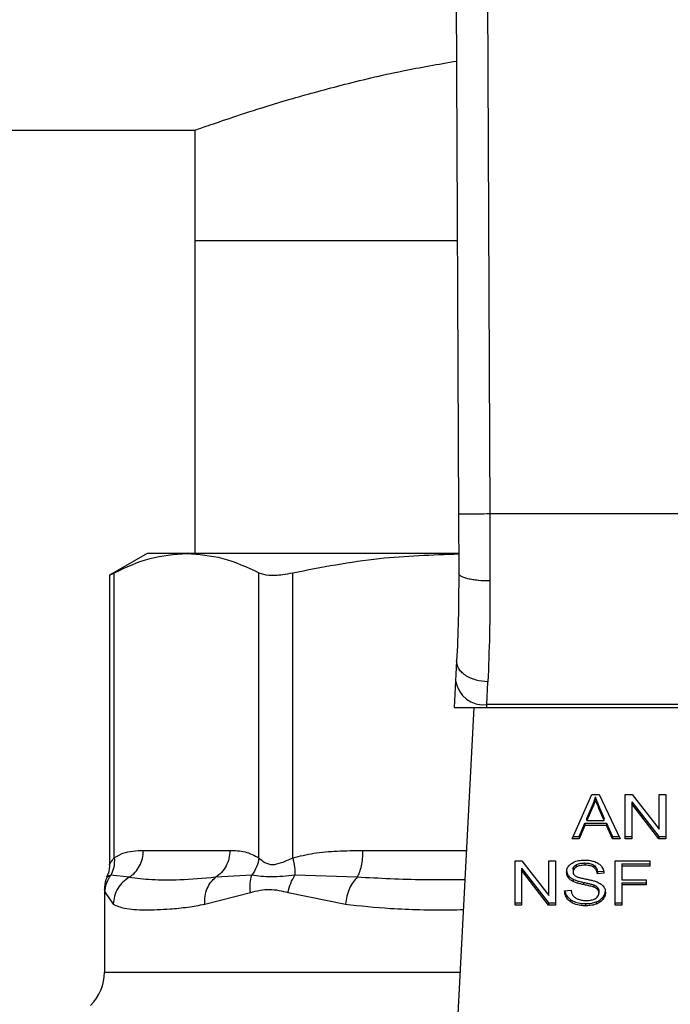
# Model space of a CAD drawing. Units: inches. Extents: x 0.4 to 10.6, y 0.4 to 8.1.
# Drawn here: x 7.3 to 7.4, y 6.5 to 6.6 of the extents above; entities that cross this region are included whole.
import ezdxf

# ---------------------------------------------------------------- set-up
doc = ezdxf.new("R2010")
doc.units = ezdxf.units.IN
doc.header["$MEASUREMENT"] = 0

msp = doc.modelspace()

# ---------------------------------------------------------------- linework, layer by layer
at = {"color": 7, "linetype": 'Continuous', "lineweight": 25}
for p, q in [((7.370211, 6.594284), (7.370493, 6.528915)), ((7.372836, 6.594295), (7.373118, 6.528926)), ((7.007538, 6.561141), (7.348352, 6.561141)), ((7.348352, 6.561141), (7.348352, 6.551889)), ((7.348352, 6.551889), (7.348352, 6.525609)), ((7.348352, 6.551889), (7.370394, 6.551889)), ((7.370493, 6.528915), (7.370515, 6.523942)), ((7.373118, 6.528926), (7.373139, 6.523301)), ((7.40272, 6.528926), (7.373118, 6.528926)), ((7.344349, 6.525609), (7.341192, 6.523786)), ((7.347666, 6.525609), (7.344349, 6.525609)), ((7.370472, 6.525609), (7.347666, 6.525609)), ((7.341192, 6.523812), (7.341192, 6.499489)), ((7.341592, 6.500062), (7.341592, 6.523992)), ((7.35374, 6.500062), (7.35374, 6.523992)), ((7.356581, 6.500062), (7.356581, 6.523992)), ((7.370341, 6.516597), (7.370253, 6.51491)), ((7.370253, 6.51491), (7.370138, 6.512683)), ((7.372874, 6.512919), (7.372962, 6.514828)), ((7.370138, 6.512683), (7.372862, 6.512683)), ((7.371781, 6.512683), (7.370242, 6.48294)), ((7.372862, 6.512683), (7.372874, 6.512919)), ((7.372862, 6.512683), (7.402976, 6.512683)), ((7.402964, 6.512919), (7.372874, 6.512919)), ((7.380038, 6.501658), (7.381696, 6.50537)), ((7.381696, 6.50537), (7.382304, 6.50537)), ((7.381986, 6.50498), (7.381986, 6.505166)), ((7.382304, 6.50537), (7.38407, 6.501658)), ((7.384503, 6.50537), (7.385087, 6.50537)), ((7.384503, 6.501658), (7.384503, 6.50537)), ((7.385051, 6.504763), (7.38731, 6.501844)), ((7.385051, 6.504763), (7.385051, 6.504578)), ((7.385087, 6.50537), (7.38735, 6.502448)), ((7.38735, 6.50537), (7.387894, 6.50537)), ((7.38735, 6.502448), (7.38735, 6.50537)), ((7.387894, 6.50537), (7.387894, 6.501658)), ((7.38127, 6.503368), (7.381749, 6.504457)), ((7.381749, 6.504271), (7.38127, 6.503182)), ((7.381749, 6.504457), (7.381749, 6.504271)), ((7.38229, 6.504396), (7.382738, 6.503368)), ((7.38229, 6.50421), (7.38229, 6.504396)), ((7.382738, 6.503182), (7.38229, 6.50421)), ((7.38731, 6.501658), (7.385051, 6.504578)), ((7.385051, 6.504578), (7.385051, 6.501658)), ((7.38127, 6.503182), (7.38127, 6.503368)), ((7.38127, 6.503182), (7.382738, 6.503182)), ((7.382738, 6.503182), (7.382738, 6.503368)), ((7.380636, 6.501844), (7.381105, 6.502968)), ((7.381105, 6.502782), (7.380636, 6.501658)), ((7.381105, 6.502968), (7.382917, 6.502968)), ((7.381105, 6.502968), (7.381105, 6.502782)), ((7.382917, 6.502782), (7.381105, 6.502782)), ((7.382917, 6.502968), (7.383414, 6.501844)), ((7.382917, 6.502968), (7.382917, 6.502782)), ((7.383414, 6.501658), (7.382917, 6.502782)), ((7.380636, 6.501658), (7.380038, 6.501658)), ((7.380121, 6.501844), (7.380636, 6.501844)), ((7.380636, 6.501844), (7.380636, 6.501658)), ((7.383414, 6.501844), (7.383981, 6.501844)), ((7.383414, 6.501844), (7.383414, 6.501658)), ((7.38407, 6.501658), (7.383414, 6.501658)), ((7.384503, 6.501844), (7.385051, 6.501844)), ((7.385051, 6.501658), (7.384503, 6.501658)), ((7.38731, 6.501844), (7.387894, 6.501844)), ((7.38731, 6.501844), (7.38731, 6.501658)), ((7.387894, 6.501658), (7.38731, 6.501658)), ((7.344034, 6.500675), (7.351298, 6.500675)), ((7.375243, 6.499802), (7.375827, 6.499802)), ((7.375243, 6.49609), (7.375243, 6.499802)), ((7.375827, 6.499802), (7.37809, 6.49688)), ((7.37809, 6.499802), (7.378634, 6.499802)), ((7.37809, 6.49688), (7.37809, 6.499802)), ((7.378634, 6.499802), (7.378634, 6.49609)), ((7.383651, 6.499802), (7.386555, 6.499802)), ((7.383651, 6.49609), (7.383651, 6.499802)), ((7.386555, 6.499802), (7.386555, 6.499364)), ((7.375791, 6.499195), (7.378051, 6.496276)), ((7.375791, 6.499195), (7.375791, 6.49901)), ((7.378051, 6.49609), (7.375791, 6.49901)), ((7.375791, 6.49901), (7.375791, 6.49609)), ((7.38012, 6.499071), (7.38012, 6.498886)), ((7.380374, 6.499467), (7.380374, 6.499281)), ((7.381112, 6.499621), (7.381112, 6.499435)), ((7.38185, 6.499446), (7.38185, 6.49926)), ((7.38422, 6.49955), (7.386555, 6.49955)), ((7.38422, 6.49955), (7.38422, 6.499364)), ((7.38422, 6.499364), (7.38422, 6.498215)), ((7.386555, 6.499364), (7.38422, 6.499364)), ((7.342848, 6.498419), (7.341301, 6.498602)), ((7.353145, 6.498602), (7.350113, 6.498419)), ((7.361985, 6.498419), (7.356765, 6.498602)), ((7.379714, 6.49858), (7.379714, 6.498394)), ((7.380117, 6.498253), (7.380117, 6.498068)), ((7.382158, 6.498909), (7.382705, 6.498945)), ((7.382158, 6.498909), (7.382158, 6.498724)), ((7.382705, 6.498759), (7.382158, 6.498724)), ((7.38422, 6.498215), (7.38624, 6.498215)), ((7.38624, 6.498215), (7.38624, 6.497777)), ((7.34076, 6.497417), (7.34076, 6.490448)), ((7.379408, 6.497285), (7.379945, 6.497326)), ((7.380983, 6.497995), (7.380983, 6.497809)), ((7.38187, 6.497774), (7.38187, 6.497588)), ((7.382179, 6.497572), (7.382179, 6.497387)), ((7.38422, 6.497962), (7.38624, 6.497962)), ((7.38422, 6.497962), (7.38422, 6.497777)), ((7.38624, 6.497777), (7.38422, 6.497777)), ((7.38422, 6.497777), (7.38422, 6.49609)), ((7.340812, 6.497143), (7.341504, 6.496163)), ((7.349197, 6.496163), (7.353033, 6.497143)), ((7.356187, 6.497142), (7.361, 6.496163)), ((7.379897, 6.496551), (7.379897, 6.496366)), ((7.382283, 6.497286), (7.382283, 6.497101)), ((7.382622, 6.496747), (7.382622, 6.496562)), ((7.375243, 6.496276), (7.375791, 6.496276)), ((7.375791, 6.49609), (7.375243, 6.49609)), ((7.378051, 6.496276), (7.378634, 6.496276)), ((7.378051, 6.496276), (7.378051, 6.49609)), ((7.378634, 6.49609), (7.378051, 6.49609)), ((7.381173, 6.496213), (7.381173, 6.496027)), ((7.382046, 6.496348), (7.382046, 6.496162)), ((7.383651, 6.496276), (7.38422, 6.496276)), ((7.38422, 6.49609), (7.383651, 6.49609))]:
    msp.add_line(p, q, dxfattribs=at)
at = {"color": 1, "linetype": 'Continuous', "lineweight": 25}
for p, q in [((7.362476, 6.500675), (7.37116, 6.500675)), ((7.34076, 6.490448), (7.370631, 6.490448))]:
    msp.add_line(p, q, dxfattribs=at)
at = {"color": 7, "linetype": 'Continuous', "lineweight": 25}
for centre, radius, start, end in [((7.372599, 6.515277), 0.002375, 188.89244, 276.65415), ((7.336823, 6.490448), 0.003937, 315.00001, 0)]:
    msp.add_arc(centre, radius, start, end, dxfattribs=at)
for points, knots in [([(7.348352, 6.561141), (7.348451, 6.561176), (7.348651, 6.561248), (7.350256, 6.561814), (7.352778, 6.562659), (7.356219, 6.563733), (7.360579, 6.564935), (7.365291, 6.566079), (7.368799, 6.566689), (7.370329, 6.566955)], [0, 0, 0, 0, 0.143317, 0.290946, 0.434222, 0.581391, 0.729785, 0.882198, 1, 1, 1, 1]), ([(7.373118, 6.528926), (7.372788, 6.528925), (7.37228, 6.528923), (7.371669, 6.52892), (7.371248, 6.528918), (7.370909, 6.528917), (7.370582, 6.528915), (7.370528, 6.528915), (7.370493, 6.528915)], [0, 0, 0, 0, 0.2394568, 0.3683606, 0.5, 0.6316393, 0.7605431, 1, 1, 1, 1]), ([(7.341592, 6.523992), (7.342592, 6.524455), (7.344601, 6.525385), (7.346641, 6.525534), (7.347666, 6.525609)], [0, 0, 0, 0, 0.497697, 1, 1, 1, 1]), ([(7.347666, 6.525609), (7.348681, 6.525536), (7.350721, 6.525388), (7.35273, 6.524459), (7.35374, 6.523992)], [0, 0, 0, 0, 0.497498, 1, 1, 1, 1]), ([(7.356581, 6.523992), (7.358995, 6.524458), (7.363603, 6.525348), (7.368281, 6.525497), (7.370508, 6.525567)], [0, 0, 0, 0, 0.5239376, 1, 1, 1, 1]), ([(7.341243, 6.523813), (7.341242, 6.523812), (7.341241, 6.523811), (7.341481, 6.523935), (7.341592, 6.523992)], [0, 0, 0, 0, 0.539992, 1, 1, 1, 1]), ([(7.35374, 6.523992), (7.353984, 6.52391), (7.354473, 6.523747), (7.355546, 6.523796), (7.356299, 6.523939), (7.356581, 6.523992)], [0, 0, 0, 0, 0.384897, 0.770133, 1, 1, 1, 1]), ([(7.370515, 6.523942), (7.370509, 6.52262), (7.370497, 6.519971), (7.370393, 6.517723), (7.370341, 6.516597)], [0, 0, 0, 0, 0.499412, 1, 1, 1, 1]), ([(7.373139, 6.523301), (7.372807, 6.523309), (7.372298, 6.52332), (7.371685, 6.5234), (7.371266, 6.523483), (7.370928, 6.523586), (7.370603, 6.523736), (7.37055, 6.523861), (7.370515, 6.523942)], [0, 0, 0, 0, 0.24076, 0.370036, 0.501795, 0.633292, 0.761812, 1, 1, 1, 1]), ([(7.373139, 6.523301), (7.373133, 6.521772), (7.373122, 6.518724), (7.373015, 6.516124), (7.372962, 6.514828)], [0, 0, 0, 0, 0.501644, 1, 1, 1, 1]), ([(7.372962, 6.514828), (7.372625, 6.514861), (7.372108, 6.514912), (7.371487, 6.515144), (7.371062, 6.515377), (7.370725, 6.515659), (7.370405, 6.516062), (7.370366, 6.516387), (7.370341, 6.516597)], [0, 0, 0, 0, 0.23918, 0.368295, 0.500241, 0.632152, 0.761165, 1, 1, 1, 1]), ([(7.381749, 6.504457), (7.381774, 6.504515), (7.381824, 6.504632), (7.381908, 6.504868), (7.381955, 6.505047), (7.381986, 6.505166)], [0, 0, 0, 0, 0.251373, 0.502735, 1, 1, 1, 1]), ([(7.381986, 6.50498), (7.381971, 6.50492), (7.38194, 6.5048), (7.381868, 6.504562), (7.381797, 6.504387), (7.381749, 6.504271)], [0, 0, 0, 0, 0.251352, 0.502711, 1, 1, 1, 1]), ([(7.381986, 6.505166), (7.382014, 6.505086), (7.382069, 6.504926), (7.382173, 6.50467), (7.382248, 6.504493), (7.38229, 6.504396)], [0, 0, 0, 0, 0.308862, 0.617677, 1, 1, 1, 1]), ([(7.38229, 6.50421), (7.382256, 6.504289), (7.382188, 6.504447), (7.382083, 6.504702), (7.382021, 6.504881), (7.381986, 6.50498)], [0, 0, 0, 0, 0.308804, 0.617614, 1, 1, 1, 1]), ([(7.341592, 6.500062), (7.341834, 6.5002), (7.342343, 6.500491), (7.343163, 6.500647), (7.343735, 6.500665), (7.344034, 6.500675)], [0, 0, 0, 0, 0.301772, 0.635296, 1, 1, 1, 1]), ([(7.351298, 6.500675), (7.351727, 6.500671), (7.352549, 6.500663), (7.353355, 6.500256), (7.35374, 6.500062)], [0, 0, 0, 0, 0.522252, 1, 1, 1, 1]), ([(7.356581, 6.500062), (7.357165, 6.5002), (7.358395, 6.500491), (7.360374, 6.500647), (7.361755, 6.500665), (7.362476, 6.500675)], [0, 0, 0, 0, 0.301757, 0.635275, 1, 1, 1, 1]), ([(7.341592, 6.500062), (7.341599, 6.499794), (7.341613, 6.499272), (7.341403, 6.498822), (7.341301, 6.498602)], [0, 0, 0, 0, 0.512741, 1, 1, 1, 1]), ([(7.35374, 6.500062), (7.353693, 6.499801), (7.353599, 6.499278), (7.353296, 6.498828), (7.353145, 6.498602)], [0, 0, 0, 0, 0.5, 1, 1, 1, 1]), ([(7.35374, 6.500062), (7.353892, 6.499916), (7.354178, 6.49964), (7.354857, 6.499425), (7.355668, 6.49964), (7.356265, 6.499916), (7.356581, 6.500062)], [0, 0, 0, 0, 0.2651513, 0.5001606, 0.7350459, 1, 1, 1, 1]), ([(7.356581, 6.500062), (7.35664, 6.499794), (7.356755, 6.499272), (7.356761, 6.498822), (7.356765, 6.498602)], [0, 0, 0, 0, 0.512742, 1, 1, 1, 1]), ([(7.379984, 6.499582), (7.380068, 6.499632), (7.380272, 6.499755), (7.380664, 6.499852), (7.380958, 6.499863), (7.381094, 6.499868)], [0, 0, 0, 0, 0.270318, 0.661522, 1, 1, 1, 1]), ([(7.381094, 6.499868), (7.381174, 6.499866), (7.381333, 6.499863), (7.38162, 6.499829), (7.381812, 6.49977), (7.381931, 6.499733)], [0, 0, 0, 0, 0.276365, 0.552887, 1, 1, 1, 1]), ([(7.341192, 6.499503), (7.341184, 6.499253), (7.341171, 6.498889), (7.341001, 6.498573), (7.340947, 6.498474)], [0, 0, 0, 0, 0.687513, 1, 1, 1, 1]), ([(7.379572, 6.498845), (7.379578, 6.49892), (7.37959, 6.499106), (7.379722, 6.49937), (7.379905, 6.499518), (7.379984, 6.499582)], [0, 0, 0, 0, 0.277056, 0.688765, 1, 1, 1, 1]), ([(7.379572, 6.499031), (7.379574, 6.498989), (7.379578, 6.498905), (7.379613, 6.498751), (7.379675, 6.498646), (7.379714, 6.49858)], [0, 0, 0, 0, 0.269382, 0.538883, 1, 1, 1, 1]), ([(7.38012, 6.499071), (7.380123, 6.499112), (7.380131, 6.499207), (7.380209, 6.499351), (7.380318, 6.499428), (7.380374, 6.499467)], [0, 0, 0, 0, 0.27273, 0.633958, 1, 1, 1, 1]), ([(7.380374, 6.499281), (7.380334, 6.499254), (7.38024, 6.499191), (7.380138, 6.499055), (7.380126, 6.498944), (7.38012, 6.498886)], [0, 0, 0, 0, 0.260681, 0.6112074, 1, 1, 1, 1]), ([(7.380374, 6.499467), (7.380442, 6.499499), (7.380614, 6.499582), (7.380879, 6.499616), (7.381058, 6.49962), (7.381112, 6.499621)], [0, 0, 0, 0, 0.31258, 0.791658, 1, 1, 1, 1]), ([(7.381112, 6.499435), (7.381031, 6.499433), (7.380884, 6.499429), (7.380624, 6.499393), (7.38047, 6.499324), (7.380374, 6.499281)], [0, 0, 0, 0, 0.30939, 0.566715, 1, 1, 1, 1]), ([(7.381112, 6.499621), (7.381191, 6.499618), (7.381393, 6.499613), (7.381656, 6.499557), (7.381801, 6.499474), (7.38185, 6.499446)], [0, 0, 0, 0, 0.298299, 0.764403, 1, 1, 1, 1]), ([(7.38185, 6.49926), (7.381795, 6.499291), (7.381656, 6.49937), (7.381395, 6.499426), (7.3812, 6.499432), (7.381112, 6.499435)], [0, 0, 0, 0, 0.264686, 0.665866, 1, 1, 1, 1]), ([(7.38185, 6.499446), (7.381907, 6.499399), (7.382046, 6.499285), (7.382128, 6.49909), (7.38215, 6.498956), (7.382158, 6.498909)], [0, 0, 0, 0, 0.310654, 0.761449, 1, 1, 1, 1]), ([(7.382158, 6.498724), (7.382148, 6.498784), (7.382129, 6.498892), (7.382051, 6.499069), (7.381951, 6.49919), (7.381862, 6.499252), (7.38185, 6.49926)], [0, 0, 0, 0, 0.307086, 0.550675, 0.938361, 1, 1, 1, 1]), ([(7.381931, 6.499733), (7.38199, 6.499709), (7.382108, 6.49966), (7.382312, 6.499539), (7.38242, 6.499424), (7.382491, 6.499349)], [0, 0, 0, 0, 0.259481, 0.519099, 1, 1, 1, 1]), ([(7.382491, 6.499349), (7.382526, 6.499298), (7.382598, 6.499197), (7.382678, 6.498999), (7.382695, 6.498851), (7.382705, 6.498759)], [0, 0, 0, 0, 0.2761027, 0.5520389, 1, 1, 1, 1]), ([(7.341005, 6.498446), (7.34096, 6.498363), (7.340786, 6.498043), (7.340771, 6.497672), (7.34076, 6.497398)], [0, 0, 0, 0, 0.258717, 1, 1, 1, 1]), ([(7.340812, 6.497143), (7.340836, 6.497403), (7.340884, 6.497925), (7.341162, 6.498377), (7.341301, 6.498602)], [0, 0, 0, 0, 0.500002, 1, 1, 1, 1]), ([(7.342848, 6.498419), (7.342665, 6.498296), (7.34229, 6.498043), (7.341865, 6.497493), (7.341572, 6.496853), (7.341526, 6.496391), (7.341504, 6.496163)], [0, 0, 0, 0, 0.240621, 0.493113, 0.749228, 1, 1, 1, 1]), ([(7.350113, 6.498419), (7.349077, 6.49833), (7.34709, 6.498159), (7.344684, 6.498166), (7.343455, 6.498335), (7.342848, 6.498419)], [0, 0, 0, 0, 0.35543, 0.681635, 1, 1, 1, 1]), ([(7.349197, 6.496163), (7.349195, 6.496391), (7.349191, 6.496852), (7.349377, 6.497493), (7.349681, 6.498043), (7.349971, 6.498296), (7.350113, 6.498419)], [0, 0, 0, 0, 0.25077, 0.506885, 0.759376, 1, 1, 1, 1]), ([(7.353033, 6.497143), (7.353006, 6.497408), (7.352953, 6.49793), (7.353081, 6.498381), (7.353145, 6.498602)], [0, 0, 0, 0, 0.50845, 1, 1, 1, 1]), ([(7.356765, 6.498602), (7.356069, 6.498528), (7.354632, 6.498375), (7.353651, 6.498525), (7.353145, 6.498602)], [0, 0, 0, 0, 0.48389, 1, 1, 1, 1]), ([(7.356187, 6.497142), (7.356247, 6.497403), (7.356369, 6.497925), (7.356633, 6.498377), (7.356765, 6.498602)], [0, 0, 0, 0, 0.500002, 1, 1, 1, 1]), ([(7.361985, 6.498419), (7.361868, 6.498296), (7.361627, 6.498043), (7.361331, 6.497493), (7.361102, 6.496852), (7.361034, 6.496391), (7.361, 6.496163)], [0, 0, 0, 0, 0.240634, 0.493131, 0.749242, 1, 1, 1, 1]), ([(7.379714, 6.498394), (7.37969, 6.498432), (7.379641, 6.498509), (7.379585, 6.49866), (7.379577, 6.498773), (7.379572, 6.498845)], [0, 0, 0, 0, 0.269682, 0.539247, 1, 1, 1, 1]), ([(7.379714, 6.49858), (7.37974, 6.498547), (7.379791, 6.498482), (7.379918, 6.498366), (7.380038, 6.498298), (7.380117, 6.498253)], [0, 0, 0, 0, 0.2563969, 0.5128062, 1, 1, 1, 1]), ([(7.380117, 6.498068), (7.380075, 6.49809), (7.379991, 6.498136), (7.379845, 6.49824), (7.379766, 6.498333), (7.379714, 6.498394)], [0, 0, 0, 0, 0.256334, 0.512729, 1, 1, 1, 1]), ([(7.380117, 6.498253), (7.380209, 6.498215), (7.380391, 6.498139), (7.380686, 6.498061), (7.380884, 6.498017), (7.380983, 6.497995)], [0, 0, 0, 0, 0.340821, 0.669588, 1, 1, 1, 1]), ([(7.38012, 6.498886), (7.380122, 6.498849), (7.380128, 6.498758), (7.380183, 6.498631), (7.38027, 6.498563), (7.380305, 6.498535)], [0, 0, 0, 0, 0.286525, 0.711042, 1, 1, 1, 1]), ([(7.380305, 6.498535), (7.380373, 6.498501), (7.380533, 6.498423), (7.380823, 6.498351), (7.381035, 6.498307), (7.381141, 6.498285)], [0, 0, 0, 0, 0.274066, 0.635279, 1, 1, 1, 1]), ([(7.381141, 6.498285), (7.381247, 6.498263), (7.381452, 6.498222), (7.381753, 6.498155), (7.381941, 6.498096), (7.382035, 6.498067)], [0, 0, 0, 0, 0.349644, 0.674087, 1, 1, 1, 1]), ([(7.353033, 6.497143), (7.353563, 6.497279), (7.354579, 6.497539), (7.355667, 6.497271), (7.356187, 6.497142)], [0, 0, 0, 0, 0.522083, 1, 1, 1, 1]), ([(7.379945, 6.497326), (7.37996, 6.497233), (7.379988, 6.497066), (7.380092, 6.496915), (7.380138, 6.496847)], [0, 0, 0, 0, 0.55487, 1, 1, 1, 1]), ([(7.380983, 6.497809), (7.380882, 6.497832), (7.380681, 6.497877), (7.380386, 6.497955), (7.380207, 6.49803), (7.380117, 6.498068)], [0, 0, 0, 0, 0.338747, 0.667254, 1, 1, 1, 1]), ([(7.380983, 6.497995), (7.381097, 6.497971), (7.381303, 6.497926), (7.381602, 6.497858), (7.381781, 6.497802), (7.38187, 6.497774)], [0, 0, 0, 0, 0.378093, 0.688481, 1, 1, 1, 1]), ([(7.38187, 6.497588), (7.381816, 6.497606), (7.381647, 6.497662), (7.381348, 6.49773), (7.381105, 6.497783), (7.380983, 6.497809)], [0, 0, 0, 0, 0.189526, 0.594322, 1, 1, 1, 1]), ([(7.38187, 6.497774), (7.381904, 6.49776), (7.381971, 6.497732), (7.382082, 6.497669), (7.382142, 6.497609), (7.382179, 6.497572)], [0, 0, 0, 0, 0.275088, 0.550349, 1, 1, 1, 1]), ([(7.382179, 6.497387), (7.382157, 6.49741), (7.382114, 6.497456), (7.382013, 6.497527), (7.381925, 6.497565), (7.38187, 6.497588)], [0, 0, 0, 0, 0.275514, 0.550868, 1, 1, 1, 1]), ([(7.382035, 6.498067), (7.382101, 6.498042), (7.382231, 6.49799), (7.382445, 6.497873), (7.382561, 6.497762), (7.382632, 6.497694)], [0, 0, 0, 0, 0.277895, 0.556025, 1, 1, 1, 1]), ([(7.382179, 6.497572), (7.382197, 6.497548), (7.382233, 6.4975), (7.382274, 6.497404), (7.382279, 6.497331), (7.382283, 6.497286)], [0, 0, 0, 0, 0.274452, 0.548789, 1, 1, 1, 1]), ([(7.382283, 6.497101), (7.382282, 6.497128), (7.382279, 6.497182), (7.382252, 6.497281), (7.382207, 6.497346), (7.382179, 6.497387)], [0, 0, 0, 0, 0.274094, 0.5483506, 1, 1, 1, 1]), ([(7.382622, 6.496747), (7.382657, 6.496795), (7.382726, 6.49689), (7.382813, 6.497083), (7.382826, 6.497232), (7.382834, 6.497327)], [0, 0, 0, 0, 0.264512, 0.529062, 1, 1, 1, 1]), ([(7.382632, 6.497694), (7.382668, 6.497646), (7.382741, 6.497551), (7.382818, 6.497365), (7.382828, 6.497226), (7.382834, 6.497141)], [0, 0, 0, 0, 0.280629, 0.561135, 1, 1, 1, 1]), ([(7.379897, 6.496366), (7.379812, 6.496437), (7.379602, 6.496613), (7.37944, 6.496939), (7.379418, 6.49718), (7.379408, 6.497285)], [0, 0, 0, 0, 0.278888, 0.683879, 1, 1, 1, 1]), ([(7.379432, 6.497287), (7.379436, 6.497256), (7.379456, 6.497073), (7.379594, 6.496805), (7.379816, 6.49662), (7.379897, 6.496551)], [0, 0, 0, 0, 0.114979, 0.673224, 1, 1, 1, 1]), ([(7.379897, 6.496551), (7.379993, 6.496492), (7.380222, 6.49635), (7.380671, 6.496232), (7.381011, 6.496219), (7.381173, 6.496213)], [0, 0, 0, 0, 0.271189, 0.651939, 1, 1, 1, 1]), ([(7.380138, 6.496847), (7.380169, 6.496816), (7.38023, 6.496754), (7.380373, 6.496657), (7.380496, 6.496605), (7.380574, 6.496572)], [0, 0, 0, 0, 0.271574, 0.543029, 1, 1, 1, 1]), ([(7.380574, 6.496572), (7.380628, 6.496555), (7.380735, 6.496519), (7.380949, 6.496479), (7.381111, 6.496474), (7.381212, 6.49647)], [0, 0, 0, 0, 0.269195, 0.538266, 1, 1, 1, 1]), ([(7.381212, 6.49647), (7.381299, 6.496472), (7.381453, 6.496476), (7.381712, 6.496518), (7.381892, 6.49658), (7.381988, 6.496638), (7.382, 6.496645)], [0, 0, 0, 0, 0.306858, 0.549294, 0.945363, 1, 1, 1, 1]), ([(7.382, 6.496645), (7.382047, 6.496678), (7.382156, 6.496755), (7.382264, 6.496914), (7.382277, 6.497039), (7.382283, 6.497101)], [0, 0, 0, 0, 0.271997, 0.63706, 1, 1, 1, 1]), ([(7.382046, 6.496348), (7.382108, 6.496373), (7.382232, 6.496424), (7.382439, 6.496552), (7.38255, 6.496671), (7.382622, 6.496747)], [0, 0, 0, 0, 0.263031, 0.526103, 1, 1, 1, 1]), ([(7.382622, 6.496562), (7.382584, 6.496519), (7.382508, 6.496433), (7.382327, 6.496287), (7.382156, 6.496211), (7.382046, 6.496162)], [0, 0, 0, 0, 0.262858, 0.525883, 1, 1, 1, 1]), ([(7.382834, 6.497141), (7.382832, 6.497088), (7.382826, 6.496981), (7.382772, 6.496782), (7.38268, 6.496648), (7.382622, 6.496562)], [0, 0, 0, 0, 0.264411, 0.528936, 1, 1, 1, 1]), ([(7.341504, 6.496163), (7.341795, 6.496032), (7.342451, 6.495738), (7.343791, 6.495687), (7.345164, 6.4957), (7.346354, 6.495766), (7.347677, 6.495885), (7.348717, 6.496075), (7.349197, 6.496163)], [0, 0, 0, 0, 0.21283, 0.478924, 0.60442, 0.722853, 0.871971, 1, 1, 1, 1]), ([(7.381173, 6.496027), (7.381041, 6.496031), (7.380712, 6.496041), (7.380253, 6.496147), (7.38, 6.496303), (7.379897, 6.496366)], [0, 0, 0, 0, 0.28309, 0.709211, 1, 1, 1, 1]), ([(7.381173, 6.496213), (7.381258, 6.496214), (7.381428, 6.496218), (7.381727, 6.496252), (7.381926, 6.496312), (7.382046, 6.496348)], [0, 0, 0, 0, 0.28349, 0.567171, 1, 1, 1, 1]), ([(7.382046, 6.496162), (7.381968, 6.496137), (7.381813, 6.496087), (7.381518, 6.496037), (7.381303, 6.496031), (7.381173, 6.496027)], [0, 0, 0, 0, 0.284056, 0.567859, 1, 1, 1, 1])]:
    msp.add_open_spline(points, degree=3, knots=knots, dxfattribs=at)
for points in [[(7.342848, 6.498419), (7.34302, 6.498549), (7.343363, 6.49881), (7.343737, 6.499364), (7.343987, 6.499996), (7.344018, 6.500449), (7.344034, 6.500675)], [(7.351298, 6.500675), (7.351283, 6.500449), (7.351252, 6.499996), (7.351002, 6.499364), (7.350628, 6.498809), (7.350285, 6.498549), (7.350113, 6.498419)], [(7.361985, 6.498419), (7.362056, 6.498549), (7.362199, 6.49881), (7.362353, 6.499364), (7.362457, 6.499996), (7.36247, 6.500449), (7.362476, 6.500675)]]:
    msp.add_open_spline(points, degree=3, dxfattribs=at)
at = {"color": 1, "linetype": 'Continuous', "lineweight": 25}
for points, knots in [([(7.341192, 6.499494), (7.341192, 6.499494), (7.341161, 6.499438), (7.341271, 6.499667), (7.341481, 6.499925), (7.341592, 6.500062)], [0, 0, 0, 0, 0.000155, 0.469999, 1, 1, 1, 1]), ([(7.341301, 6.498602), (7.341091, 6.498504), (7.340875, 6.498403), (7.340983, 6.498454), (7.340987, 6.498455)], [0, 0, 0, 0, 0.967344, 1, 1, 1, 1]), ([(7.371032, 6.498204), (7.369879, 6.498197), (7.366781, 6.498177), (7.363835, 6.498325), (7.361985, 6.498419)], [0, 0, 0, 0, 0.372191, 1, 1, 1, 1]), ([(7.340762, 6.497395), (7.340761, 6.497399), (7.340744, 6.497488), (7.340779, 6.497311), (7.340812, 6.497143)], [0, 0, 0, 0, 0.044933, 1, 1, 1, 1]), ([(7.361, 6.496163), (7.362247, 6.49603), (7.365057, 6.49573), (7.368428, 6.495673), (7.370544, 6.495703), (7.370903, 6.495708)], [0, 0, 0, 0, 0.398658, 0.898182, 1, 1, 1, 1])]:
    msp.add_open_spline(points, degree=3, knots=knots, dxfattribs=at)

doc.saveas('drawing.dxf')
